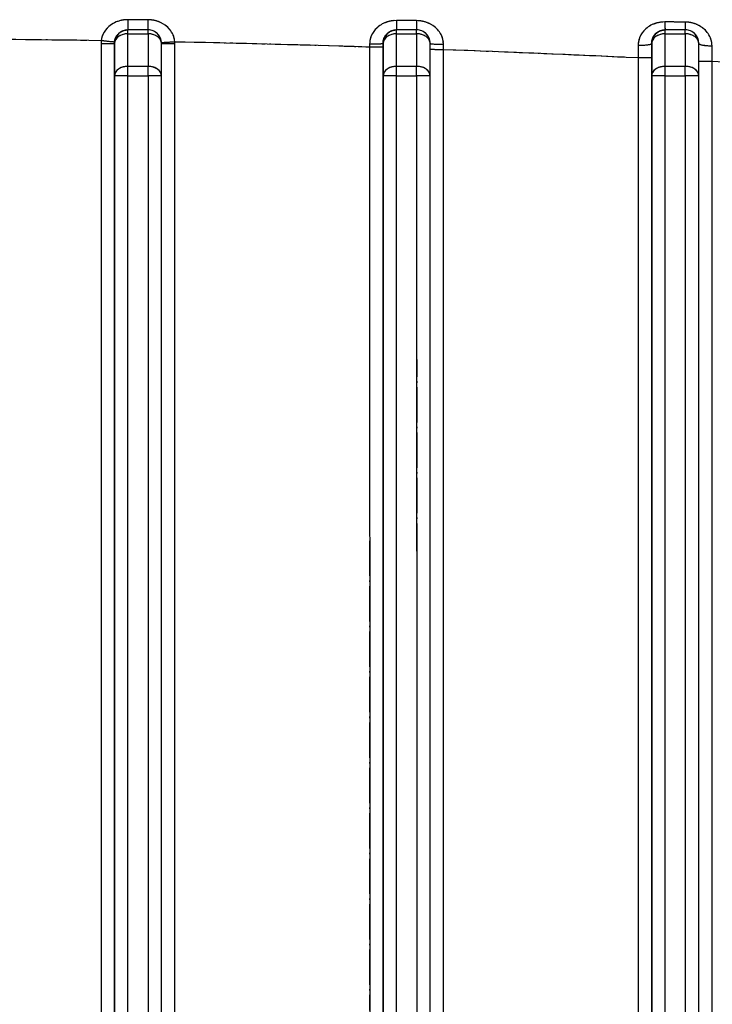
# Model space of a CAD drawing. Units: millimetres. Extents: x 173 to 2322, y 22 to 3027.
# Drawn here: x 761 to 813, y 1250 to 1323 of the extents above; entities that cross this region are included whole.
import ezdxf

# ---------------------------------------------------------------- set-up
doc = ezdxf.new("R2010")
doc.units = ezdxf.units.MM
doc.header["$LTSCALE"] = 11.111111
doc.linetypes.add('LONG_DASH_DOTTED', pattern=[0.3001, 0.2362, -0.0295, 0.0049, -0.0295])
doc.layers.add('Overlay [based on Phantom Lines(Hillmar_metric)]', color=7, linetype='LONG_DASH_DOTTED', lineweight=25)
doc.layers.add('Visible Edges(Hillmar_metric)', color=7, linetype='Continuous', lineweight=25)
doc.layers.add('Visible Tangent Edges(Hillmar_Metric)', color=7, linetype='Continuous', lineweight=25, true_color=0xc0c0c0)

msp = doc.modelspace()

# ---------------------------------------------------------------- linework, layer by layer
at = {"layer": 'Overlay [based on Phantom Lines(Hillmar_metric)]'}
for p, q in [((770.6135, 1322.2661), (769.1135, 1322.2661)), ((769.1137, 1319.6753), (769.1136, 1321.8572)), ((769.1886, 1321.9784), (770.5386, 1321.9784)), ((770.6136, 1321.8572), (770.6137, 1319.6753)), ((790.6135, 1322.2665), (789.1135, 1322.2665)), ((789.1137, 1319.6757), (789.1136, 1321.8576)), ((789.1886, 1321.9788), (790.5386, 1321.9789)), ((790.6136, 1321.8576), (790.6137, 1319.6757)), ((810.6135, 1322.267), (809.1135, 1322.2669)), ((809.1135, 1322.2669), (809.1135, 1322.2669)), ((809.1137, 1319.6761), (809.1136, 1321.858)), ((809.1886, 1321.9793), (810.5386, 1321.9793)), ((810.6136, 1321.8581), (810.6137, 1319.6762)), ((768.1136, 1321.266), (768.1136, 1321.266)), ((768.1136, 1321.1448), (768.1137, 1318.9629)), ((771.6137, 1318.8418), (771.6136, 1321.2661)), ((788.1136, 1321.2665), (788.1136, 1321.2665)), ((788.1136, 1321.1453), (788.1137, 1318.9634)), ((791.6137, 1318.8422), (791.6136, 1321.2666)), ((808.1136, 1321.2669), (808.1136, 1321.2669)), ((808.1136, 1321.1457), (808.1137, 1318.9638)), ((811.6137, 1318.8427), (811.6136, 1321.267)), ((770.5387, 1319.5541), (769.1887, 1319.5541)), ((769.1887, 1318.8566), (770.5387, 1318.8566)), ((771.6179, 1127.2661), (771.6137, 1318.8418)), ((790.5387, 1319.5545), (789.1887, 1319.5545)), ((789.1887, 1318.857), (790.5387, 1318.857)), ((791.6179, 1127.2666), (791.6137, 1318.8422)), ((810.5387, 1319.555), (809.1887, 1319.5549)), ((809.1887, 1318.8574), (810.5387, 1318.8575)), ((811.6179, 1127.267), (811.6137, 1318.8427)), ((767.1137, 1311.5266), (767.1176, 1136.4832)), ((768.1176, 1136.966), (768.1138, 1311.566)), ((772.6176, 1136.4834), (772.6137, 1311.5267)), ((787.1137, 1311.2959), (787.1176, 1136.4715)), ((788.1176, 1136.9543), (788.1138, 1311.3354)), ((792.6176, 1136.4621), (792.6138, 1311.1147)), ((807.1138, 1310.5309), (807.1176, 1136.4317)), ((808.1176, 1136.9145), (808.1138, 1310.5704)), ((812.6176, 1136.4181), (812.6138, 1310.2716)), ((768.1139, 1309.2629), (768.1177, 1136.8448)), ((769.1177, 1135.5561), (769.1139, 1309.2092)), ((770.6139, 1309.2092), (770.6177, 1135.5562)), ((788.1139, 1309.2634), (788.1177, 1136.8453)), ((789.1177, 1135.5566), (789.1139, 1309.2096)), ((790.6139, 1309.2096), (790.6177, 1135.5566)), ((808.1139, 1309.2638), (808.1177, 1136.8457)), ((809.1177, 1135.557), (809.1139, 1309.21)), ((810.6139, 1309.2101), (810.6177, 1135.557))]:
    msp.add_line(p, q, dxfattribs=at)
for centre, radius, start, end in [((769.1136, 1321.2661), 1, 94.501239, 175.501239), ((770.6136, 1321.2661), 1, 0.002706, 90.001239), ((789.1136, 1321.2665), 1, 94.501239, 175.501239), ((790.6136, 1321.2665), 1, 0.002706, 90.001239), ((809.1136, 1321.2669), 1, 94.501239, 175.501239), ((810.6136, 1321.267), 1, 0.002706, 90.001239), ((769.1135, 1321.2512), 2, 173.48773, 179.658443), ((769.1136, 1321.2661), 1, 173.487752, 179.658465), ((770.6135, 1321.2513), 2, 0.202879, 3.832007)]:
    msp.add_arc(centre, radius, start, end, dxfattribs=at)
for centre, major_axis, ratio, start_param, end_param in [((769.1135, 1323.2661), (0, -1), 0.0040073, 5.0201846, 6.2167116), ((770.6135, 1323.2661), (0, -1), 0.0043784, 5.0234585, 6.2168839), ((789.1135, 1323.2665), (0, -1), 0.0103558, 5.0836098, 6.2200497), ((790.6135, 1323.2665), (0, -1), 0.0109829, 5.0900739, 6.22039), ((809.1135, 1323.2669), (0, -1), 0.0211488, 5.1892628, 6.2256104), ((810.6135, 1323.267), (0, -1), 0.0222063, 5.1989011, 6.2261177), ((769.1136, 1321.2661), (-1, 0), 0.7123324, 4.7908928, 6.2046095), ((769.1136, 1321.2661), (0, 1), 0.0000252, 5.5441038, 6.2442862), ((770.6136, 1321.2661), (0, 1), 0.0000252, 5.5441039, 6.2442864), ((770.6136, 1321.2661), (1, 0), 0.7123324, 0.078538, 1.4922224), ((789.1136, 1321.2665), (-1, 0), 0.7123324, 4.7908928, 6.2046095), ((789.1136, 1321.2665), (0, 1), 0.0000252, 5.5441038, 6.2442862), ((790.6136, 1321.2665), (0, 1), 0.0000252, 5.5441039, 6.2442864), ((790.6136, 1321.2665), (1, 0), 0.7123324, 0.078538, 1.4922224), ((809.1136, 1321.2669), (-1, 0), 0.7123324, 4.7908928, 6.2046095), ((809.1136, 1321.2669), (0, 1), 0.0000252, 5.5441038, 6.2442862), ((810.6136, 1321.267), (0, 1), 0.0000252, 5.5441039, 6.2442864), ((810.6136, 1321.267), (1, 0), 0.7123324, 0.078538, 1.4922224), ((767.1136, 1321.266), (1, 0), 0.0148348, 4.7909036, 6.2046203), ((767.1279, 1321.5048), (0.9929, -0.1194), 0.0147317, 4.7925862, 6.204709), ((772.6086, 1321.4068), (-0.9975, -0.0703), 0.0147963, 0.0831343, 1.4914862), ((772.6136, 1321.2661), (-1, 0), 0.0148348, 0.083183, 1.492477), ((787.1136, 1321.2665), (1, 0), 0.0452108, 4.7899654, 6.2045709), ((787.1136, 1321.0232), (1, 0), 0.0148348, 4.7909036, 6.2046203), ((792.6136, 1321.2666), (-1, 0), 0.0690314, 0.0831416, 1.49058), ((807.1136, 1321.2669), (1, 0), 0.1456645, 4.7849689, 6.2043077), ((812.6136, 1321.267), (-1, 0), 0.1796583, 0.0832725, 1.4844302), ((792.6136, 1320.8324), (-1, 0), 0.0148348, 0.0849686, 1.492571), ((807.1136, 1320.2179), (1, 0), 0.0148348, 4.7909036, 6.2046203), ((812.6136, 1319.945), (-1, 0), 0.0148348, 0.0875822, 1.4927085), ((769.1137, 1318.8417), (-1, 0), 0.7123324, 4.7908928, 6.2046095), ((769.1137, 1318.8417), (-1, 0), 0.0148348, 4.7909036, 6.2046203), ((769.1137, 1318.8417), (0, 1), 0.0000252, 4.7661233, 5.4663059), ((770.6137, 1318.8418), (0, -1), 0.0000252, 1.6246134, 2.3248714), ((770.6137, 1318.8418), (1, 0), 0.7123324, 0.078538, 1.4922224), ((770.6137, 1318.8418), (1, 0), 0.0148348, 0.0785386, 1.4922325), ((789.1137, 1318.8422), (-1, 0), 0.7123324, 4.7908928, 6.2046095), ((789.1137, 1318.8422), (-1, 0), 0.0148348, 4.7909036, 6.2046203), ((789.1137, 1318.8422), (0, 1), 0.0000252, 4.7661233, 5.4663059), ((790.6137, 1318.8422), (0, -1), 0.0000252, 1.6246134, 2.3248714), ((790.6137, 1318.8422), (1, 0), 0.7123324, 0.078538, 1.4922224), ((790.6137, 1318.8422), (1, 0), 0.0148348, 0.0785386, 1.4922325), ((809.1137, 1318.8426), (-1, 0), 0.7123324, 4.7908928, 6.2046095), ((809.1137, 1318.8426), (-1, 0), 0.0148348, 4.7909036, 6.2046203), ((809.1137, 1318.8426), (0, 1), 0.0000252, 4.7661233, 5.4663059), ((810.6137, 1318.8426), (0, -1), 0.0000252, 1.6246134, 2.3248714), ((810.6137, 1318.8426), (1, 0), 0.7123324, 0.078538, 1.4922224), ((810.6137, 1318.8426), (1, 0), 0.0148348, 0.0785386, 1.4922325)]:
    msp.add_ellipse(centre, major_axis=major_axis, ratio=ratio, start_param=start_param, end_param=end_param, dxfattribs=at)
for points, knots in [([(768.9648, 1323.0228), (768.8504, 1323.0158), (768.7366, 1323.0001), (768.2777, 1322.9006), (767.9556, 1322.7418), (767.5091, 1322.3546), (767.356, 1322.1524), (767.2086, 1321.8271), (767.1737, 1321.7221), (767.1502, 1321.6156)], [0.01450264, 0.01450264, 0.01450264, 0.01450264, 0.04897283, 0.04897283, 0.15611945, 0.15611945, 0.23853993, 0.23853993, 0.27555009, 0.27555009, 0.27555009, 0.27555009]), ([(770.5343, 1323.0239), (770.3093, 1323.0245), (770.0844, 1323.025), (769.6345, 1323.026), (769.4095, 1323.0264), (769.1846, 1323.0269)], [0.00750007, 0.00750007, 0.00750007, 0.00750007, 0.07500065, 0.07500065, 0.14250124, 0.14250124, 0.14250124, 0.14250124]), ([(772.592, 1321.5227), (772.57, 1321.6513), (772.5317, 1321.7781), (772.3558, 1322.1747), (772.1528, 1322.4225), (771.6755, 1322.7729), (771.4169, 1322.8925), (771.0157, 1322.99), (770.8879, 1323.0097), (770.7593, 1323.0185)], [0.01501594, 0.01501594, 0.01501594, 0.01501594, 0.05951056, 0.05951056, 0.16069955, 0.16069955, 0.24661906, 0.24661906, 0.28530281, 0.28530281, 0.28530281, 0.28530281]), ([(788.9463, 1322.9584), (788.7108, 1322.9429), (788.478, 1322.8906), (787.9792, 1322.6902), (787.7297, 1322.5178), (787.369, 1322.1165), (787.2456, 1321.8996), (787.1467, 1321.5668), (787.1271, 1321.4631), (787.1182, 1321.3591)], [0.01574655, 0.01574655, 0.01574655, 0.01574655, 0.08650599, 0.08650599, 0.18130507, 0.18130507, 0.26353641, 0.26353641, 0.29918444, 0.29918444, 0.29918444, 0.29918444]), ([(790.5281, 1322.9571), (790.3032, 1322.9581), (790.0783, 1322.9591), (789.6284, 1322.961), (789.4035, 1322.962), (789.1786, 1322.9629)], [0.00750042, 0.00750042, 0.00750042, 0.00750042, 0.07500425, 0.07500425, 0.14250807, 0.14250807, 0.14250807, 0.14250807]), ([(792.6045, 1321.3353), (792.5849, 1321.5384), (792.5248, 1321.7388), (792.2911, 1322.1849), (792.0806, 1322.4162), (791.6066, 1322.7343), (791.3609, 1322.84), (790.9895, 1322.9251), (790.8755, 1322.9422), (790.7608, 1322.9507)], [0.01579403, 0.01579403, 0.01579403, 0.01579403, 0.08579341, 0.08579341, 0.18502207, 0.18502207, 0.26555039, 0.26555039, 0.30008656, 0.30008656, 0.30008656, 0.30008656]), ([(808.9351, 1322.8552), (808.701, 1322.8401), (808.4713, 1322.7887), (807.9719, 1322.59), (807.7233, 1322.4183), (807.3628, 1322.0178), (807.2399, 1321.802), (807.141, 1321.4684), (807.1214, 1321.3643), (807.1126, 1321.2594)], [0.01595534, 0.01595534, 0.01595534, 0.01595534, 0.08661803, 0.08661803, 0.18309915, 0.18309915, 0.2667961, 0.2667961, 0.30315137, 0.30315137, 0.30315137, 0.30315137]), ([(810.5184, 1322.8511), (810.2935, 1322.8525), (810.0686, 1322.8538), (809.6189, 1322.8566), (809.394, 1322.858), (809.1691, 1322.8594)], [0.00750176, 0.00750176, 0.00750176, 0.00750176, 0.07501758, 0.07501758, 0.14253341, 0.14253341, 0.14253341, 0.14253341]), ([(812.5977, 1321.2248), (812.5706, 1321.4994), (812.4692, 1321.7676), (812.1496, 1322.224), (811.9356, 1322.4179), (811.4843, 1322.6752), (811.2643, 1322.758), (810.941, 1322.8238), (810.8472, 1322.8368), (810.753, 1322.844)], [0.01599186, 0.01599186, 0.01599186, 0.01599186, 0.11214345, 0.11214345, 0.20445175, 0.20445175, 0.27545814, 0.27545814, 0.30384527, 0.30384527, 0.30384527, 0.30384527]), ([(768.132, 1321.4572), (768.1439, 1321.5181), (768.1615, 1321.5782), (768.2355, 1321.7642), (768.3123, 1321.8799), (768.5361, 1322.1017), (768.6973, 1322.1928), (768.927, 1322.2502), (768.9839, 1322.2593), (769.0411, 1322.2634)], [-0.27555009, -0.27555009, -0.27555009, -0.27555009, -0.23853993, -0.23853993, -0.15611945, -0.15611945, -0.04897283, -0.04897283, -0.01450264, -0.01450264, -0.01450264, -0.01450264]), ([(788.1167, 1321.3453), (788.1214, 1321.4047), (788.1314, 1321.464), (788.1817, 1321.6544), (788.2439, 1321.7786), (788.4252, 1322.0087), (788.5504, 1322.1078), (788.8004, 1322.2235), (788.917, 1322.2539), (789.0348, 1322.2633)], [-0.29918444, -0.29918444, -0.29918444, -0.29918444, -0.26353641, -0.26353641, -0.18130507, -0.18130507, -0.08650599, -0.08650599, -0.01574655, -0.01574655, -0.01574655, -0.01574655]), ([(808.1167, 1321.3459), (808.1215, 1321.4058), (808.1316, 1321.4654), (808.1822, 1321.6562), (808.2444, 1321.7799), (808.4261, 1322.01), (808.5511, 1322.1089), (808.8016, 1322.2242), (808.9167, 1322.2543), (809.0339, 1322.2637)], [-0.30315137, -0.30315137, -0.30315137, -0.30315137, -0.2667961, -0.2667961, -0.18309915, -0.18309915, -0.08661803, -0.08661803, -0.01595534, -0.01595534, -0.01595534, -0.01595534]), ([(773.3339, 1321.377), (777.1629, 1321.297), (780.9913, 1321.1979), (785.3424, 1321.0647), (785.8654, 1321.0484), (786.3884, 1321.0317)], [9.3387439, 9.3387439, 9.3387439, 9.3387439, 10.4876519, 10.4876519, 10.6446288, 10.6446288, 10.6446288, 10.6446288]), ([(787.1126, 1321.2106), (787.1127, 1321.1964), (787.1127, 1321.1822), (787.1129, 1321.1503), (787.113, 1321.1326), (787.113, 1321.1148), (787.1131, 1321.0971), (787.1132, 1321.0793), (787.1134, 1321.0474), (787.1134, 1321.0332), (787.1135, 1321.019)], [0.001216871, 0.001216871, 0.001216871, 0.001216871, 0.006084356, 0.006084356, 0.012168713, 0.012168713, 0.012168713, 0.018253069, 0.018253069, 0.023120554, 0.023120554, 0.023120554, 0.023120554]), ([(788.1136, 1321.0354), (788.1136, 1321.0516), (788.1136, 1321.0678), (788.1136, 1321.1043), (788.1136, 1321.1246), (788.1136, 1321.1449), (788.1136, 1321.1651), (788.1136, 1321.1854), (788.1136, 1321.2219), (788.1136, 1321.2381), (788.1136, 1321.2543)], [-0.023120554, -0.023120554, -0.023120554, -0.023120554, -0.018253069, -0.018253069, -0.012168713, -0.012168713, -0.012168713, -0.006084356, -0.006084356, -0.001216871, -0.001216871, -0.001216871, -0.001216871]), ([(792.6134, 1320.8366), (792.6131, 1320.8936), (792.6128, 1320.9507), (792.6122, 1321.0647), (792.6119, 1321.1217), (792.6116, 1321.1786)], [0.002172722, 0.002172722, 0.002172722, 0.002172722, 0.021727223, 0.021727223, 0.041281724, 0.041281724, 0.041281724, 0.041281724]), ([(807.1076, 1321.0756), (807.108, 1321.0148), (807.1084, 1320.9538), (807.1094, 1320.8165), (807.1099, 1320.74), (807.1104, 1320.6634), (807.1109, 1320.5868), (807.1115, 1320.5101), (807.1124, 1320.3719), (807.1128, 1320.3105), (807.1132, 1320.2491)], [0.005262041, 0.005262041, 0.005262041, 0.005262041, 0.026310207, 0.026310207, 0.052620413, 0.052620413, 0.052620413, 0.07893062, 0.07893062, 0.099978785, 0.099978785, 0.099978785, 0.099978785]), ([(808.1136, 1320.2705), (808.1136, 1320.3407), (808.1136, 1320.4109), (808.1136, 1320.5687), (808.1136, 1320.6563), (808.1136, 1320.7438), (808.1136, 1320.8313), (808.1136, 1320.9187), (808.1136, 1321.0757), (808.1136, 1321.1453), (808.1136, 1321.2148)], [-0.099978785, -0.099978785, -0.099978785, -0.099978785, -0.07893062, -0.07893062, -0.052620413, -0.052620413, -0.052620413, -0.026310207, -0.026310207, -0.005262041, -0.005262041, -0.005262041, -0.005262041]), ([(812.6131, 1319.9883), (812.6118, 1320.1627), (812.6106, 1320.3372), (812.608, 1320.685), (812.6067, 1320.8582), (812.6055, 1321.0301)], [0.00664189, 0.00664189, 0.00664189, 0.00664189, 0.06641888, 0.06641888, 0.12619586, 0.12619586, 0.12619586, 0.12619586])]:
    msp.add_open_spline(points, degree=3, knots=knots, dxfattribs=at)
for points in [[(753.3065, 1321.6186), (757.6714, 1321.6051), (762.0362, 1321.5657), (766.4004, 1321.501)], [(793.3387, 1320.7906), (797.6895, 1320.6277), (802.0396, 1320.4427), (806.3887, 1320.2374)]]:
    msp.add_open_spline(points, degree=3, dxfattribs=at)
at = {"layer": 'Visible Edges(Hillmar_metric)'}
for p, q in [((770.6135, 1322.2661), (769.1135, 1322.2661)), ((790.6135, 1322.2665), (789.1135, 1322.2665)), ((810.6135, 1322.267), (809.1135, 1322.2669)), ((809.1135, 1322.2669), (809.1135, 1322.2669)), ((771.6137, 1318.8418), (771.6136, 1321.2661)), ((791.6137, 1318.8422), (791.6136, 1321.2666)), ((811.6137, 1318.8427), (811.6136, 1321.267)), ((771.6179, 1127.2661), (771.6137, 1318.8418)), ((791.6179, 1127.2666), (791.6137, 1318.8422)), ((811.6179, 1127.267), (811.6137, 1318.8427))]:
    msp.add_line(p, q, dxfattribs=at)
for centre in [(770.6136, 1321.2661), (790.6136, 1321.2665), (810.6136, 1321.267)]:
    msp.add_arc(centre, 1, 0.002706, 90.001239, dxfattribs=at)
at = {"layer": 'Visible Tangent Edges(Hillmar_Metric)'}
for p, q in [((769.1137, 1319.5541), (769.1136, 1321.9784)), ((769.1136, 1321.9784), (770.6136, 1321.9784)), ((770.6136, 1321.9784), (770.6137, 1319.5541)), ((789.1136, 1321.9788), (790.6136, 1321.9789)), ((789.1137, 1319.5545), (789.1136, 1321.9788)), ((790.6136, 1321.9789), (790.6137, 1319.5545)), ((809.1137, 1319.5549), (809.1136, 1321.9793)), ((809.1136, 1321.9793), (810.6136, 1321.9793)), ((810.6136, 1321.9793), (810.6137, 1319.555)), ((767.1135, 1321.2512), (767.1178, 1126.7586)), ((768.1178, 1127.266), (768.1136, 1321.266)), ((768.1136, 1321.266), (768.1137, 1318.8417)), ((768.1136, 1321.266), (768.1136, 1321.266)), ((772.6178, 1126.7587), (772.6135, 1321.2513)), ((788.1136, 1321.2665), (788.1137, 1318.8421)), ((788.1136, 1321.2665), (788.1136, 1321.2665)), ((788.1178, 1127.2665), (788.1136, 1321.0232)), ((808.1136, 1321.2669), (808.1137, 1318.8426)), ((808.1136, 1321.2669), (808.1136, 1321.2669)), ((787.1135, 1321.0084), (787.1178, 1126.759)), ((792.6178, 1126.7592), (792.6135, 1320.8176)), ((807.1136, 1320.2031), (807.1178, 1126.7595)), ((808.1178, 1127.2669), (808.1136, 1320.2179)), ((812.6178, 1126.7596), (812.6136, 1319.9301)), ((768.1137, 1318.8417), (768.1179, 1127.266)), ((770.6137, 1319.5541), (769.1137, 1319.5541)), ((769.118, 1125.9087), (769.1137, 1318.8566)), ((769.1137, 1318.8566), (770.6137, 1318.8566)), ((770.6137, 1318.8566), (770.618, 1125.9088)), ((788.1137, 1318.8421), (788.1179, 1127.2665)), ((790.6137, 1319.5545), (789.1137, 1319.5545)), ((789.118, 1125.9092), (789.1137, 1318.857)), ((789.1137, 1318.857), (790.6137, 1318.857)), ((790.6137, 1318.857), (790.618, 1125.9092)), ((808.1137, 1318.8426), (808.1179, 1127.2669)), ((810.6137, 1319.555), (809.1137, 1319.5549)), ((809.1137, 1318.8574), (810.6137, 1318.8575)), ((809.118, 1125.9096), (809.1137, 1318.8574)), ((810.6137, 1318.8575), (810.618, 1125.9096))]:
    msp.add_line(p, q, dxfattribs=at)
for centre, radius, start, end in [((769.1136, 1321.2661), 1, 90.001239, 180.001239), ((789.1136, 1321.2665), 1, 90.001239, 180.001239), ((809.1136, 1321.2669), 1, 90.001239, 180.001239), ((769.1135, 1321.2512), 2, 173.144913, 180.001261), ((769.1136, 1321.2661), 1, 173.144934, 180.001282), ((770.6135, 1321.2513), 2, 0.001261, 4.033625)]:
    msp.add_arc(centre, radius, start, end, dxfattribs=at)
for centre, major_axis, ratio, start_param, end_param in [((769.1135, 1323.2661), (0, -1), 0.0040073, 4.9537109, 6.2831853), ((770.6135, 1323.2661), (0, -1), 0.0043784, 4.9571571, 6.2831853), ((789.1135, 1323.2665), (0, -1), 0.0103558, 5.0204742, 6.2831853), ((790.6135, 1323.2665), (0, -1), 0.0109829, 5.0272786, 6.2831853), ((809.1135, 1323.2669), (0, -1), 0.0211488, 5.1316879, 6.2831853), ((810.6135, 1323.267), (0, -1), 0.0222063, 5.1418335, 6.2831853), ((769.1136, 1321.2661), (-1, 0), 0.7123324, 4.712353, 6.2831494), ((769.1136, 1321.2661), (0, 1), 0.0000252, 5.5052047, 6.2831852), ((770.6136, 1321.2661), (0, 1), 0.0000252, 5.5052048, 6.2831854), ((770.6136, 1321.2661), (1, 0), 0.7123324, 0, 1.5707604), ((789.1136, 1321.2665), (-1, 0), 0.7123324, 4.712353, 6.2831494), ((789.1136, 1321.2665), (0, 1), 0.0000252, 5.5052047, 6.2831852), ((790.6136, 1321.2665), (0, 1), 0.0000252, 5.5052048, 6.2831854), ((790.6136, 1321.2665), (1, 0), 0.7123324, 0, 1.5707604), ((809.1136, 1321.2669), (-1, 0), 0.7123324, 4.712353, 6.2831494), ((809.1136, 1321.2669), (0, 1), 0.0000252, 5.5052047, 6.2831852), ((810.6136, 1321.267), (0, 1), 0.0000252, 5.5052048, 6.2831854), ((810.6136, 1321.267), (1, 0), 0.7123324, 0, 1.5707604), ((767.1136, 1321.266), (1, 0), 0.0148348, 4.7123637, 6.2831601), ((767.1279, 1321.5048), (0.9929, -0.1194), 0.0147317, 4.7141349, 6.2831603), ((772.6086, 1321.4068), (-0.9975, -0.0703), 0.0147963, 0.0048925, 1.569728), ((772.6136, 1321.2661), (-1, 0), 0.0148348, 0.0048888, 1.5707711), ((787.1136, 1321.2665), (1, 0), 0.0452108, 4.7113762, 6.2831601), ((787.1136, 1321.0232), (1, 0), 0.0148348, 4.7123637, 6.2831601), ((792.6136, 1321.2666), (-1, 0), 0.0690314, 0.0049506, 1.568771), ((807.1136, 1321.2669), (1, 0), 0.1456645, 4.7061168, 6.2831598), ((812.6136, 1321.267), (-1, 0), 0.1796583, 0.0054304, 1.5622723), ((792.6136, 1320.8324), (-1, 0), 0.0148348, 0.0067685, 1.5707711), ((807.1136, 1320.2179), (1, 0), 0.0148348, 4.7123637, 6.2831601), ((812.6136, 1319.945), (-1, 0), 0.0148348, 0.0095196, 1.5707711), ((769.1137, 1318.8417), (-1, 0), 0.7123324, 4.712353, 6.2831494), ((769.1137, 1318.8417), (-1, 0), 0.0148348, 4.7123637, 6.2831601), ((769.1137, 1318.8417), (0, 1), 0.0000252, 4.7272243, 5.5052049), ((770.6137, 1318.8418), (0, -1), 0.0000252, 1.585714, 2.3637768), ((770.6137, 1318.8418), (1, 0), 0.7123324, 0, 1.5707604), ((770.6137, 1318.8418), (1, 0), 0.0148348, 0, 1.5707711), ((789.1137, 1318.8422), (-1, 0), 0.7123324, 4.712353, 6.2831494), ((789.1137, 1318.8422), (-1, 0), 0.0148348, 4.7123637, 6.2831601), ((789.1137, 1318.8422), (0, 1), 0.0000252, 4.7272243, 5.5052049), ((790.6137, 1318.8422), (0, -1), 0.0000252, 1.585714, 2.3637768), ((790.6137, 1318.8422), (1, 0), 0.7123324, 0, 1.5707604), ((790.6137, 1318.8422), (1, 0), 0.0148348, 0, 1.5707711), ((809.1137, 1318.8426), (-1, 0), 0.7123324, 4.712353, 6.2831494), ((809.1137, 1318.8426), (-1, 0), 0.0148348, 4.7123637, 6.2831601), ((809.1137, 1318.8426), (0, 1), 0.0000252, 4.7272243, 5.5052049), ((810.6137, 1318.8426), (0, -1), 0.0000252, 1.585714, 2.3637768), ((810.6137, 1318.8426), (1, 0), 0.7123324, 0, 1.5707604), ((810.6137, 1318.8426), (1, 0), 0.0148348, 0, 1.5707711)]:
    msp.add_ellipse(centre, major_axis=major_axis, ratio=ratio, start_param=start_param, end_param=end_param, dxfattribs=at)
for points, knots in [([(769.1096, 1323.0271), (768.9464, 1323.0274), (768.7836, 1323.0103), (768.2777, 1322.9006), (767.9556, 1322.7418), (767.5091, 1322.3546), (767.356, 1322.1524), (767.1907, 1321.7876), (767.148, 1321.6391), (767.1278, 1321.49)], [0, 0, 0, 0, 0.04897283, 0.04897283, 0.15611945, 0.15611945, 0.23853993, 0.23853993, 0.29005273, 0.29005273, 0.29005273, 0.29005273]), ([(770.6093, 1323.0238), (770.3593, 1323.0243), (770.1094, 1323.0249), (769.6095, 1323.026), (769.3596, 1323.0265), (769.1096, 1323.0271)], [0, 0, 0, 0, 0.07500065, 0.07500065, 0.1500013, 0.1500013, 0.1500013, 0.1500013]), ([(772.6086, 1321.3919), (772.5941, 1321.5651), (772.5498, 1321.7372), (772.3558, 1322.1747), (772.1528, 1322.4225), (771.6755, 1322.7729), (771.4169, 1322.8925), (770.9673, 1323.0018), (770.7882, 1323.0234), (770.6093, 1323.0238)], [0, 0, 0, 0, 0.05951056, 0.05951056, 0.16069955, 0.16069955, 0.24661906, 0.24661906, 0.30031875, 0.30031875, 0.30031875, 0.30031875]), ([(789.1036, 1322.9633), (788.8154, 1322.9645), (788.5254, 1322.9096), (787.9792, 1322.6902), (787.7297, 1322.5178), (787.369, 1322.1165), (787.2456, 1321.8996), (787.1335, 1321.5223), (787.1118, 1321.371), (787.1125, 1321.2212)], [0, 0, 0, 0, 0.08650599, 0.08650599, 0.18130507, 0.18130507, 0.26353641, 0.26353641, 0.31493099, 0.31493099, 0.31493099, 0.31493099]), ([(790.6031, 1322.9568), (790.3532, 1322.9579), (790.1033, 1322.959), (789.6035, 1322.9611), (789.3535, 1322.9622), (789.1036, 1322.9633)], [0, 0, 0, 0, 0.07500425, 0.07500425, 0.15000849, 0.15000849, 0.15000849, 0.15000849]), ([(792.6115, 1321.1975), (792.6102, 1321.4472), (792.5466, 1321.6971), (792.2911, 1322.1849), (792.0806, 1322.4162), (791.6066, 1322.7343), (791.3609, 1322.84), (790.9385, 1322.9368), (790.7708, 1322.9561), (790.6031, 1322.9568)], [0, 0, 0, 0, 0.08579341, 0.08579341, 0.18502207, 0.18502207, 0.26555039, 0.26555039, 0.31588059, 0.31588059, 0.31588059, 0.31588059]), ([(809.0942, 1322.8598), (808.8057, 1322.8616), (808.519, 1322.8077), (807.9719, 1322.59), (807.7233, 1322.4183), (807.3628, 1322.0178), (807.2399, 1321.802), (807.1279, 1321.4241), (807.1063, 1321.2722), (807.1073, 1321.1212)], [0, 0, 0, 0, 0.08661803, 0.08661803, 0.18309915, 0.18309915, 0.2667961, 0.2667961, 0.3191067, 0.3191067, 0.3191067, 0.3191067]), ([(810.5933, 1322.8506), (810.3435, 1322.8522), (810.0936, 1322.8537), (809.5939, 1322.8568), (809.344, 1322.8583), (809.0942, 1322.8598)], [0, 0, 0, 0, 0.07501758, 0.07501758, 0.15003516, 0.15003516, 0.15003516, 0.15003516]), ([(812.605, 1321.0874), (812.6027, 1321.4092), (812.4964, 1321.7289), (812.1496, 1322.224), (811.9356, 1322.4179), (811.4843, 1322.6752), (811.2643, 1322.758), (810.889, 1322.8343), (810.7411, 1322.8497), (810.5933, 1322.8506)], [0, 0, 0, 0, 0.11214345, 0.11214345, 0.20445175, 0.20445175, 0.27545814, 0.27545814, 0.31983713, 0.31983713, 0.31983713, 0.31983713]), ([(768.1207, 1321.3854), (768.1309, 1321.4707), (768.1525, 1321.5556), (768.2355, 1321.7642), (768.3123, 1321.8799), (768.5361, 1322.1017), (768.6973, 1322.1928), (768.9505, 1322.2561), (769.0319, 1322.2661), (769.1135, 1322.2661)], [-0.29005273, -0.29005273, -0.29005273, -0.29005273, -0.23853993, -0.23853993, -0.15611945, -0.15611945, -0.04897283, -0.04897283, 0, 0, 0, 0]), ([(788.1136, 1321.2665), (788.1136, 1321.352), (788.1247, 1321.4385), (788.1817, 1321.6544), (788.2439, 1321.7786), (788.4252, 1322.0087), (788.5504, 1322.1078), (788.8242, 1322.2345), (788.9694, 1322.2665), (789.1135, 1322.2665)], [-0.31493099, -0.31493099, -0.31493099, -0.31493099, -0.26353641, -0.26353641, -0.18130507, -0.18130507, -0.08650599, -0.08650599, 0, 0, 0, 0]), ([(808.1136, 1321.2669), (808.1135, 1321.3532), (808.1249, 1321.44), (808.1822, 1321.6562), (808.2444, 1321.7799), (808.4261, 1322.01), (808.5511, 1322.1089), (808.8256, 1322.2352), (808.9692, 1322.2669), (809.1135, 1322.2669)], [-0.3191067, -0.3191067, -0.3191067, -0.3191067, -0.2667961, -0.2667961, -0.18309915, -0.18309915, -0.08661803, -0.08661803, 0, 0, 0, 0]), ([(772.6086, 1321.3919), (776.6794, 1321.3094), (780.7496, 1321.2053), (785.5841, 1321.0573), (786.3488, 1321.0332), (787.1135, 1321.0084)], [9.2661947, 9.2661947, 9.2661947, 9.2661947, 10.4876519, 10.4876519, 10.717178, 10.717178, 10.717178, 10.717178]), ([(787.1125, 1321.2212), (787.1126, 1321.2035), (787.1127, 1321.1858), (787.1129, 1321.1503), (787.113, 1321.1326), (787.113, 1321.1148), (787.1131, 1321.0971), (787.1132, 1321.0793), (787.1134, 1321.0439), (787.1135, 1321.0261), (787.1135, 1321.0084)], [0, 0, 0, 0, 0.006084356, 0.006084356, 0.012168713, 0.012168713, 0.012168713, 0.018253069, 0.018253069, 0.024337425, 0.024337425, 0.024337425, 0.024337425]), ([(788.1136, 1321.0232), (788.1136, 1321.0435), (788.1136, 1321.0638), (788.1136, 1321.1043), (788.1136, 1321.1246), (788.1136, 1321.1449), (788.1136, 1321.1651), (788.1136, 1321.1854), (788.1136, 1321.226), (788.1136, 1321.2462), (788.1136, 1321.2665)], [-0.024337425, -0.024337425, -0.024337425, -0.024337425, -0.018253069, -0.018253069, -0.012168713, -0.012168713, -0.012168713, -0.006084356, -0.006084356, 0, 0, 0, 0]), ([(792.6135, 1320.8176), (792.6132, 1320.881), (792.6129, 1320.9443), (792.6122, 1321.071), (792.6119, 1321.1343), (792.6115, 1321.1975)], [0, 0, 0, 0, 0.021727223, 0.021727223, 0.043454446, 0.043454446, 0.043454446, 0.043454446]), ([(807.1073, 1321.1212), (807.1078, 1321.0453), (807.1083, 1320.9691), (807.1094, 1320.8165), (807.1099, 1320.74), (807.1104, 1320.6634), (807.1109, 1320.5868), (807.1115, 1320.5101), (807.1125, 1320.3566), (807.113, 1320.2798), (807.1136, 1320.2031)], [0, 0, 0, 0, 0.02631021, 0.02631021, 0.05262041, 0.05262041, 0.05262041, 0.07893062, 0.07893062, 0.10524083, 0.10524083, 0.10524083, 0.10524083]), ([(808.1136, 1320.2179), (808.1136, 1320.3056), (808.1136, 1320.3933), (808.1136, 1320.5687), (808.1136, 1320.6563), (808.1136, 1320.7438), (808.1136, 1320.8313), (808.1136, 1320.9187), (808.1136, 1321.0931), (808.1136, 1321.1801), (808.1136, 1321.2669)], [-0.10524083, -0.10524083, -0.10524083, -0.10524083, -0.07893062, -0.07893062, -0.05262041, -0.05262041, -0.05262041, -0.02631021, -0.02631021, 0, 0, 0, 0]), ([(812.6136, 1319.9301), (812.6121, 1320.1239), (812.6107, 1320.3179), (812.6079, 1320.7043), (812.6064, 1320.8967), (812.605, 1321.0874)], [0, 0, 0, 0, 0.06641888, 0.06641888, 0.13283775, 0.13283775, 0.13283775, 0.13283775])]:
    msp.add_open_spline(points, degree=3, knots=knots, dxfattribs=at)
for points in [[(752.5791, 1321.6206), (757.4289, 1321.6088), (762.2787, 1321.565), (767.1278, 1321.49)], [(792.6135, 1320.8176), (797.4479, 1320.6393), (802.2814, 1320.4336), (807.1136, 1320.2031)], [(812.6136, 1319.9301), (814.9911, 1319.8077), (817.3683, 1319.6795), (819.7452, 1319.5459)]]:
    msp.add_open_spline(points, degree=3, dxfattribs=at)

doc.saveas('drawing.dxf')
